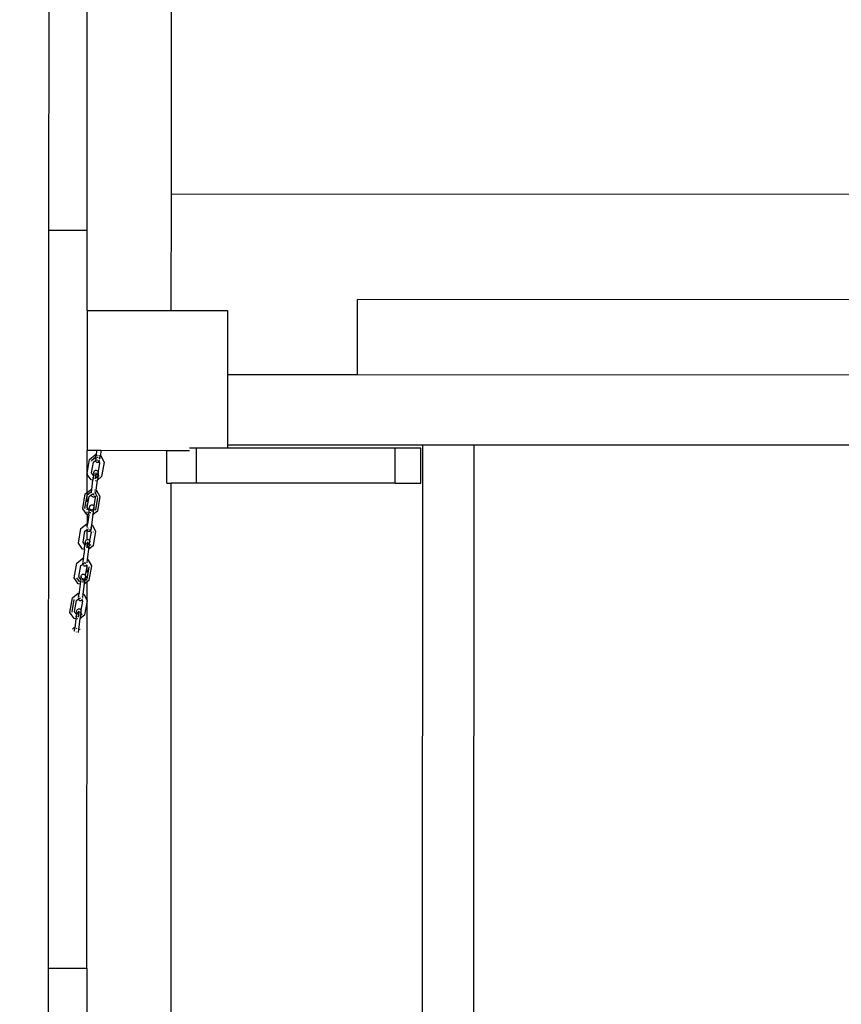
# Model space of a CAD drawing. Units: millimetres. Extents: x -3361 to 2905, y -8037 to 2451.
# Drawn here: x -1274 to -805, y -2480 to -1919 of the extents above; entities that cross this region are included whole.
import ezdxf

# ---------------------------------------------------------------- set-up
doc = ezdxf.new("R2010")
doc.units = ezdxf.units.MM
doc.layers.add('Размеры', color=10, linetype='Continuous', lineweight=5)
doc.dimstyles.new('размеры Маф', dxfattribs={"dimtxt": 150, "dimasz": 50, "dimexe": 50, "dimexo": 0.0625, "dimgap": 0.09, "dimtad": 1, "dimdec": 0, "dimzin": 0, "dimdsep": 46, "dimtxsty": 'Standard', "dimblk": 'ARCHTICK', "dimcen": 0.09, "dimdle": 50, "dimclrd": 256, "dimclre": 256, "dimclrt": 256, "dimadec": 0, "dimazin": 0, "dimtfac": 1, "dimtdec": 0, "dimtix": 1, "dimtofl": 0, "dimtmove": 0, "dimatfit": 3, "dimfxl": 1, "dimtolj": 1, "dimtzin": 0, "dimlwd": -1, "dimlwe": -1, "dimarcsym": 1})

# ---------------------------------------------------------------- blocks, each defined once
blk = doc.blocks.new('_ArchTick')
at = {"color": 0, "linetype": 'ByBlock', "const_width": 0.15}
blk.add_lwpolyline([(-0.5, -0.5), (0.5, 0.5)], dxfattribs=at)
blk = doc.blocks.new('*D12')
at = {"layer": 'Defpoints', "color": 0, "transparency": 16777216}
for p in [(-3311.13, -1298.78), (1694.73, -1298.78), (1694.73, -7986.56)]:
    blk.add_point(p, dxfattribs=at)
at = {"layer": 'Размеры', "transparency": 16777216}
for p, q in [((-3311.13, -1298.84), (-3311.13, -8036.56)), ((1694.73, -1298.84), (1694.73, -8036.56)), ((-3361.13, -7986.56), (1744.73, -7986.56))]:
    blk.add_line(p, q, dxfattribs=at)
at = {"layer": 'Размеры', "transparency": 16777216, "xscale": 50, "yscale": 50, "zscale": 50, "rotation": 180}
blk.add_blockref('_ArchTick', (-3311.13, -7986.56), dxfattribs=at)
at = {"layer": 'Размеры', "transparency": 16777216, "xscale": 50, "yscale": 50, "zscale": 50}
blk.add_blockref('_ArchTick', (1694.73, -7986.56), dxfattribs=at)
at = {"layer": 'Размеры', "transparency": 16777216, "insert": (-808.2, -7911.47), "char_height": 150, "attachment_point": 5}
blk.add_mtext('\\A1;5006', dxfattribs=at)
blk = doc.blocks.new('*D14')
at = {"layer": 'Defpoints', "color": 0, "transparency": 16777216}
for p in [(-1823.76, -1073.88), (193.68, -1088.96), (193.68, -5546.45)]:
    blk.add_point(p, dxfattribs=at)
at = {"layer": 'Размеры', "transparency": 16777216}
for p, q in [((-1823.76, -1073.95), (-1823.76, -5596.45)), ((193.68, -1089.03), (193.68, -5596.45)), ((-1873.76, -5546.45), (243.68, -5546.45))]:
    blk.add_line(p, q, dxfattribs=at)
at = {"layer": 'Размеры', "transparency": 16777216, "xscale": 50, "yscale": 50, "zscale": 50, "rotation": 180}
blk.add_blockref('_ArchTick', (-1823.76, -5546.45), dxfattribs=at)
at = {"layer": 'Размеры', "transparency": 16777216, "xscale": 50, "yscale": 50, "zscale": 50}
blk.add_blockref('_ArchTick', (193.68, -5546.45), dxfattribs=at)
at = {"layer": 'Размеры', "transparency": 16777216, "insert": (-815.04, -5471.36), "char_height": 150, "attachment_point": 5}
blk.add_mtext('\\A1;2017', dxfattribs=at)
blk = doc.blocks.new('*D15')
at = {"layer": 'Defpoints', "color": 0, "transparency": 16777216}
for p in [(-936.71, 902.49), (-1033.79, -4546.45), (724.89, -4546.45)]:
    blk.add_point(p, dxfattribs=at)
at = {"layer": 'Размеры', "transparency": 16777216}
for p, q in [((724.89, 952.49), (724.89, -4596.45)), ((-936.65, 902.49), (774.89, 902.49)), ((-1033.72, -4546.45), (774.89, -4546.45))]:
    blk.add_line(p, q, dxfattribs=at)
at = {"layer": 'Размеры', "transparency": 16777216, "xscale": 50, "yscale": 50, "zscale": 50}
for p, rotation in [((724.89, 902.49), 90), ((724.89, -4546.45), 270)]:
    blk.add_blockref('_ArchTick', p, dxfattribs=dict(at, rotation=rotation))
at = {"layer": 'Размеры', "transparency": 16777216, "insert": (649.8, -1821.98), "char_height": 150, "attachment_point": 5, "rotation": 90}
blk.add_mtext('\\A1;5449', dxfattribs=at)

msp = doc.modelspace()

# ---------------------------------------------------------------- linework, layer by layer
for p, q in [((-1257.13, -1590.52), (-1257.32, -2038.59)), ((-1235.32, -2038.6), (-1235.16, -1662.53)), ((-1187.31, -2017.91), (-1187.25, -1878.23)), ((-1187.34, -2084.37), (-1187.31, -2017.91)), ((-1187.31, -2017.91), (-405.67, -2018.24)), ((-1257.32, -2038.59), (-1257.49, -2459.5)), ((-1257.32, -2038.59), (-1235.32, -2038.6)), ((-1235.34, -2084.35), (-1235.32, -2038.6)), ((-1081.26, -2121.2), (-1081.25, -2078.26)), ((-473.9, -2078.52), (-1081.25, -2078.26)), ((-1235.34, -2084.35), (-1235.37, -2164.35)), ((-1235.34, -2084.35), (-1187.34, -2084.37)), ((-1187.34, -2084.37), (-1155.34, -2084.38)), ((-1155.34, -2084.38), (-1155.35, -2121.17)), ((-1155.35, -2121.17), (-1155.37, -2161.17)), ((-1081.26, -2121.2), (-1155.35, -2121.17)), ((-473.92, -2121.45), (-1081.26, -2121.2)), ((-1155.37, -2161.17), (-1155.37, -2162.89)), ((-1043.95, -2161.21), (-1155.37, -2161.17)), ((-1044.58, -3645.16), (-1043.95, -2161.21)), ((-1014.65, -2161.23), (-1043.95, -2161.21)), ((-1015.27, -3645.17), (-1014.65, -2161.23)), ((-540.57, -2161.42), (-1014.65, -2161.23)), ((-1229.95, -2164.35), (-1235.37, -2164.35)), ((-1235.37, -2177.29), (-1235.37, -2164.35)), ((-1234.02, -2169.42), (-1230.67, -2166.81)), ((-1230.64, -2166.8), (-1230.67, -2166.81)), ((-1230.64, -2166.8), (-1230.26, -2166.86)), ((-1230.48, -2168.7), (-1230.26, -2166.86)), ((-1229.95, -2164.35), (-1230.26, -2166.86)), ((-1230.26, -2166.86), (-1229.73, -2166.95)), ((-1227.44, -2164.35), (-1229.95, -2164.35)), ((-1229.44, -2167), (-1229.13, -2167.06)), ((-1228.5, -2167.16), (-1228.23, -2167.21)), ((-1227.44, -2164.35), (-1227.8, -2167.29)), ((-1189.96, -2164.37), (-1227.44, -2164.35)), ((-1189.97, -2182.88), (-1189.96, -2164.37)), ((-1177, -2164.37), (-1189.96, -2164.37)), ((-1172.98, -2162.88), (-1177, -2162.88)), ((-1172.99, -2182.88), (-1172.98, -2162.88)), ((-1155.37, -2162.89), (-1172.98, -2162.88)), ((-1059.77, -2162.93), (-1155.37, -2162.89)), ((-1059.78, -2182.93), (-1059.77, -2162.93)), ((-1045.06, -2162.94), (-1059.77, -2162.93)), ((-1045.06, -2182.94), (-1045.06, -2162.94)), ((-1235.37, -2177.29), (-1234.02, -2169.42)), ((-1232.91, -2170.36), (-1232.87, -2170.14)), ((-1230.34, -2168.16), (-1232.87, -2170.14)), ((-1232.82, -2177.06), (-1231.73, -2170.85)), ((-1231.73, -2170.85), (-1230.56, -2169.94)), ((-1230.59, -2169.63), (-1230.59, -2169.72)), ((-1230.59, -2169.72), (-1230.56, -2169.94)), ((-1230.56, -2169.3), (-1230.51, -2168.9)), ((-1230.45, -2169.01), (-1230.56, -2169.3)), ((-1230.56, -2169.94), (-1230.32, -2169.75)), ((-1230.56, -2169.94), (-1230.54, -2170.08)), ((-1230.54, -2170.08), (-1230.4, -2170.41)), ((-1230.26, -2168.71), (-1230.45, -2169.01)), ((-1230.4, -2170.41), (-1230.19, -2170.68)), ((-1229.89, -2168.24), (-1230.34, -2168.16)), ((-1230.01, -2168.46), (-1230.26, -2168.71)), ((-1230.19, -2170.68), (-1229.92, -2170.88)), ((-1230.04, -2169.53), (-1230.01, -2169.52)), ((-1230.04, -2169.53), (-1229.45, -2169.64)), ((-1229.91, -2168.41), (-1230.01, -2168.46)), ((-1229.92, -2170.88), (-1229.62, -2171)), ((-1229.62, -2171), (-1229.29, -2171.02)), ((-1229.39, -2168.23), (-1229.6, -2168.28)), ((-1229.29, -2168.34), (-1229.6, -2168.29)), ((-1229.28, -2168.24), (-1229.39, -2168.23)), ((-1229.29, -2171.02), (-1228.97, -2170.95)), ((-1229.14, -2169.79), (-1228.66, -2170.64)), ((-1228.27, -2171.4), (-1229.13, -2176.28)), ((-1228.97, -2170.95), (-1228.67, -2170.79)), ((-1228.67, -2170.79), (-1228.62, -2170.73)), ((-1228.49, -2168.57), (-1228.66, -2168.44)), ((-1228.48, -2168.48), (-1228.66, -2168.45)), ((-1228.62, -2170.73), (-1228.57, -2170.69)), ((-1228.62, -2170.73), (-1228.27, -2171.4)), ((-1228.57, -2170.69), (-1228.42, -2170.54)), ((-1228.57, -2170.69), (-1228.24, -2171.3)), ((-1228.41, -2168.68), (-1228.49, -2168.57)), ((-1228.4, -2168.5), (-1228.48, -2168.48)), ((-1228.42, -2170.54), (-1228.41, -2170.52)), ((-1228.39, -2168.52), (-1228.4, -2168.5)), ((-1228.27, -2171.4), (-1228.24, -2171.3)), ((-1228.26, -2170.28), (-1228.23, -2170.24)), ((-1228.23, -2170.24), (-1228.12, -2169.91)), ((-1228.04, -2169.28), (-1227.8, -2167.29)), ((-1227.87, -2167.27), (-1227.8, -2167.29)), ((-1227.8, -2167.29), (-1227.63, -2167.31)), ((-1227.63, -2167.31), (-1227.59, -2167.34)), ((-1227.59, -2167.34), (-1225.66, -2170.91)), ((-1225.66, -2170.91), (-1227.07, -2179.09)), ((-1235.44, -2177.7), (-1235.37, -2177.29)), ((-1235.44, -2177.79), (-1235.44, -2177.7)), ((-1235.37, -2177.88), (-1235.44, -2177.79)), ((-1235.38, -2188.25), (-1235.37, -2177.88)), ((-1235.37, -2177.29), (-1235.37, -2177.88)), ((-1233.08, -2181.07), (-1235.37, -2177.88)), ((-1232.82, -2177.06), (-1232.82, -2177.15)), ((-1232.81, -2177.09), (-1232.82, -2177.06)), ((-1231.71, -2178.62), (-1232.81, -2177.09)), ((-1231.57, -2177.52), (-1231.71, -2178.62)), ((-1231.57, -2177.52), (-1231.47, -2177.3)), ((-1231.5, -2176.93), (-1231.44, -2176.56)), ((-1231.5, -2176.93), (-1231.47, -2177.3)), ((-1231.37, -2177.65), (-1231.47, -2177.3)), ((-1231.44, -2176.56), (-1231.29, -2176.22)), ((-1231.18, -2177.95), (-1231.37, -2177.65)), ((-1231.29, -2176.22), (-1231.08, -2175.93)), ((-1231.1, -2178.03), (-1231.18, -2177.95)), ((-1231.08, -2175.93), (-1230.81, -2175.71)), ((-1230.81, -2175.71), (-1230.5, -2175.57)), ((-1230.32, -2177.58), (-1230.68, -2180.52)), ((-1230.2, -2178.38), (-1230.56, -2178.69)), ((-1230.32, -2178.39), (-1230.52, -2178.36)), ((-1230.5, -2175.57), (-1230.17, -2175.54)), ((-1230.46, -2178.71), (-1230.25, -2176.96)), ((-1230.25, -2176.96), (-1230.32, -2177.58)), ((-1230.2, -2178.38), (-1230.32, -2178.39)), ((-1230.17, -2175.54), (-1229.85, -2175.59)), ((-1229.68, -2178.22), (-1229.87, -2178.3)), ((-1229.85, -2175.59), (-1229.56, -2175.74)), ((-1229.34, -2177.71), (-1229.85, -2178.12)), ((-1229.41, -2178), (-1229.68, -2178.22)), ((-1229.56, -2175.74), (-1229.31, -2175.98)), ((-1229.06, -2177.56), (-1229.5, -2181.11)), ((-1229.32, -2177.88), (-1229.41, -2178)), ((-1229.37, -2177.8), (-1229.34, -2177.71)), ((-1229.18, -2176.72), (-1229.34, -2177.71)), ((-1229.31, -2175.98), (-1229.13, -2176.28)), ((-1229.11, -2176.32), (-1229.18, -2176.72)), ((-1229.13, -2176.28), (-1229.11, -2176.32)), ((-1229.1, -2177.47), (-1229.13, -2177.55)), ((-1229.11, -2176.32), (-1229.02, -2176.63)), ((-1229.02, -2176.63), (-1229, -2176.98)), ((-1232.03, -2181.25), (-1233.08, -2181.07)), ((-1232.68, -2186.53), (-1232.03, -2181.25)), ((-1231.34, -2180.06), (-1232.21, -2179.91)), ((-1231.71, -2178.62), (-1232.03, -2181.25)), ((-1231.92, -2181.27), (-1232.03, -2181.25)), ((-1231.65, -2178.69), (-1231.71, -2178.62)), ((-1231.19, -2178.77), (-1231.65, -2178.69)), ((-1230.43, -2180.21), (-1230.74, -2180.16)), ((-1230.46, -2178.71), (-1230.66, -2180.31)), ((-1230.27, -2181.55), (-1230.58, -2181.5)), ((-1230.22, -2186.95), (-1229.5, -2181.11)), ((-1229.52, -2179.49), (-1230.07, -2179.93)), ((-1229.5, -2181.11), (-1229.75, -2181.3)), ((-1227.09, -2179.17), (-1229.5, -2181.11)), ((-1228.49, -2178.66), (-1229.36, -2179.35)), ((-1227.07, -2179.09), (-1227.09, -2179.17)), ((-1189.97, -2182.88), (-1187.38, -2182.88)), ((-1187.59, -2688.55), (-1187.38, -2182.88)), ((-1172.99, -2182.88), (-1187.38, -2182.88)), ((-1059.78, -2182.93), (-1172.99, -2182.88)), ((-1059.78, -2182.93), (-1045.06, -2182.94)), ((-1237.87, -2197.37), (-1236.44, -2189.07)), ((-1236.44, -2189.07), (-1235.38, -2188.25)), ((-1235.38, -2188.25), (-1233.09, -2186.46)), ((-1235.38, -2188.25), (-1235.38, -2188.55)), ((-1235.38, -2189.21), (-1235.38, -2188.85)), ((-1235.38, -2190.04), (-1235.38, -2189.62)), ((-1232.76, -2187.81), (-1235.3, -2189.79)), ((-1234.15, -2190.51), (-1232.98, -2189.59)), ((-1233.06, -2186.44), (-1233.09, -2186.46)), ((-1233.06, -2186.44), (-1232.68, -2186.53)), ((-1233.01, -2189.27), (-1233.01, -2189.37)), ((-1233.01, -2189.37), (-1232.98, -2189.59)), ((-1232.98, -2189.59), (-1232.94, -2189.56)), ((-1232.98, -2189.59), (-1232.96, -2189.73)), ((-1232.9, -2188.33), (-1232.68, -2186.53)), ((-1232.72, -2187.82), (-1232.76, -2187.81)), ((-1232.74, -2189.4), (-1232.46, -2189.18)), ((-1232.68, -2186.53), (-1232.56, -2186.53)), ((-1232.46, -2189.18), (-1232.44, -2189.16)), ((-1232.44, -2189.16), (-1232.18, -2189.23)), ((-1231.87, -2189.28), (-1231.64, -2189.3)), ((-1231.76, -2189.27), (-1231.7, -2188.77)), ((-1231.7, -2188.77), (-1231.76, -2189.27)), ((-1231.6, -2189.33), (-1231.64, -2189.3)), ((-1231.6, -2189.33), (-1231.56, -2189.44)), ((-1231.08, -2188.09), (-1231.39, -2188.04)), ((-1231.18, -2188.02), (-1231.37, -2187.94)), ((-1231.23, -2186.76), (-1230.92, -2186.81)), ((-1231.08, -2188.09), (-1231.18, -2188.02)), ((-1230.57, -2188.82), (-1230.68, -2188.54)), ((-1229.38, -2190.81), (-1230.64, -2188.52)), ((-1230.47, -2189), (-1230.22, -2186.95)), ((-1230.44, -2186.9), (-1230.22, -2186.95)), ((-1230.22, -2186.95), (-1230.05, -2186.96)), ((-1230.05, -2186.96), (-1230.02, -2186.99)), ((-1230.02, -2186.99), (-1228.08, -2190.56)), ((-1236.56, -2197.1), (-1235.35, -2190.12)), ((-1235.38, -2193.54), (-1235.38, -2190.11)), ((-1235.38, -2197.19), (-1235.38, -2195.14)), ((-1235.33, -2190), (-1235.3, -2189.79)), ((-1235.25, -2196.73), (-1234.15, -2190.51)), ((-1233.23, -2195.39), (-1232.93, -2195.25)), ((-1232.96, -2189.73), (-1232.82, -2190.06)), ((-1232.93, -2195.25), (-1232.6, -2195.21)), ((-1232.82, -2190.06), (-1232.61, -2190.33)), ((-1232.61, -2190.33), (-1232.34, -2190.53)), ((-1232.6, -2195.21), (-1232.28, -2195.27)), ((-1232.34, -2190.53), (-1232.04, -2190.65)), ((-1232.28, -2195.27), (-1231.98, -2195.42)), ((-1232.04, -2190.65), (-1231.71, -2190.67)), ((-1231.71, -2190.67), (-1231.39, -2190.6)), ((-1230.69, -2191.05), (-1231.55, -2195.96)), ((-1231.39, -2190.6), (-1231.09, -2190.43)), ((-1231.3, -2189.9), (-1231.08, -2190.29)), ((-1231.09, -2190.43), (-1231.04, -2190.38)), ((-1231.08, -2190.29), (-1231.04, -2190.38)), ((-1231.07, -2190.19), (-1230.99, -2190.34)), ((-1231.04, -2190.38), (-1230.99, -2190.34)), ((-1231.04, -2190.38), (-1230.69, -2191.05)), ((-1230.99, -2190.34), (-1230.84, -2190.19)), ((-1230.99, -2190.34), (-1230.66, -2190.96)), ((-1230.84, -2190.19), (-1230.82, -2190.16)), ((-1230.69, -2191.05), (-1230.66, -2190.96)), ((-1229.44, -2191.15), (-1230.64, -2198.11)), ((-1228.08, -2190.56), (-1229.49, -2198.76)), ((-1229.38, -2190.81), (-1229.41, -2190.96)), ((-1237.86, -2197.46), (-1237.87, -2197.37)), ((-1235.5, -2200.75), (-1237.86, -2197.46)), ((-1236.35, -2197.38), (-1236.56, -2197.1)), ((-1235.38, -2200.75), (-1235.5, -2200.75)), ((-1235.38, -2200.75), (-1235.39, -2206.15)), ((-1235.38, -2198.17), (-1235.38, -2197.65)), ((-1235.38, -2199.83), (-1235.38, -2199.3)), ((-1235.38, -2200.68), (-1235.38, -2200.28)), ((-1234.45, -2200.93), (-1235.38, -2200.75)), ((-1235.25, -2196.73), (-1235.24, -2196.82)), ((-1235.23, -2196.76), (-1235.25, -2196.73)), ((-1234.13, -2198.32), (-1235.23, -2196.76)), ((-1234.01, -2199.69), (-1234.64, -2199.58)), ((-1234.45, -2200.93), (-1234.13, -2198.32)), ((-1234.13, -2198.32), (-1233.92, -2196.61)), ((-1234.08, -2198.36), (-1234.13, -2198.32)), ((-1233.85, -2198.4), (-1234.08, -2198.36)), ((-1233.92, -2196.61), (-1233.86, -2196.24)), ((-1233.9, -2196.98), (-1233.92, -2196.61)), ((-1233.79, -2197.32), (-1233.9, -2196.98)), ((-1233.86, -2196.24), (-1233.72, -2195.9)), ((-1233.73, -2197.42), (-1233.79, -2197.32)), ((-1233.17, -2199.83), (-1233.77, -2199.73)), ((-1233.72, -2195.9), (-1233.5, -2195.61)), ((-1233.18, -2198.52), (-1233.61, -2198.44)), ((-1233.36, -2197.86), (-1233.52, -2197.71)), ((-1233.5, -2195.61), (-1233.23, -2195.39)), ((-1233.06, -2198.01), (-1233.36, -2197.86)), ((-1232.99, -2198.36), (-1233.18, -2198.52)), ((-1232.95, -2198.03), (-1233.06, -2198.01)), ((-1232.74, -2199), (-1232.39, -2198.72)), ((-1232.34, -2198.35), (-1232.69, -2198.63)), ((-1232.65, -2206.62), (-1231.93, -2200.78)), ((-1232.27, -2197.79), (-1232.62, -2198.07)), ((-1232.42, -2198.03), (-1232.62, -2198.07)), ((-1232.3, -2197.98), (-1232.42, -2198.03)), ((-1231.98, -2195.42), (-1231.74, -2195.66)), ((-1231.93, -2200.78), (-1231.59, -2198.07)), ((-1229.52, -2198.84), (-1231.93, -2200.78)), ((-1231.84, -2198.27), (-1231.72, -2198.17)), ((-1231.68, -2197.82), (-1231.79, -2197.91)), ((-1231.62, -2197.38), (-1231.75, -2197.55)), ((-1231.74, -2195.66), (-1231.55, -2195.96)), ((-1231.72, -2198.17), (-1231.59, -2198.07)), ((-1231.61, -2197.75), (-1231.68, -2197.82)), ((-1231.61, -2196.39), (-1231.62, -2196.46)), ((-1231.48, -2197.04), (-1231.62, -2197.38)), ((-1231.59, -2196.29), (-1231.61, -2196.39)), ((-1231.56, -2197.8), (-1231.61, -2197.75)), ((-1231.54, -2196), (-1231.59, -2196.29)), ((-1231.56, -2197.8), (-1231.59, -2198.07)), ((-1231.59, -2198.07), (-1231.42, -2197.94)), ((-1231.5, -2197.31), (-1231.56, -2197.8)), ((-1231.42, -2197.94), (-1231.56, -2197.8)), ((-1231.55, -2195.96), (-1231.54, -2196)), ((-1231.54, -2196), (-1231.44, -2196.31)), ((-1231.5, -2197.31), (-1231.48, -2197.04)), ((-1231.42, -2196.68), (-1231.48, -2197.04)), ((-1231.44, -2196.31), (-1231.42, -2196.68)), ((-1230.64, -2198.11), (-1230.9, -2198.32)), ((-1229.49, -2198.76), (-1229.52, -2198.84)), ((-1238.86, -2208.77), (-1235.52, -2206.15)), ((-1235.49, -2206.14), (-1235.52, -2206.15)), ((-1235.49, -2206.14), (-1235.39, -2206.15)), ((-1235.39, -2206.15), (-1235.39, -2206.27)), ((-1235.39, -2206.15), (-1235.1, -2206.2)), ((-1235.39, -2207.02), (-1235.39, -2206.46)), ((-1235.33, -2208.02), (-1235.1, -2206.2)), ((-1234.45, -2200.93), (-1235.1, -2206.2)), ((-1232.17, -2200.98), (-1232.42, -2201.17)), ((-1240.3, -2217.09), (-1238.86, -2208.77)), ((-1237.68, -2216.45), (-1236.58, -2210.2)), ((-1236.58, -2210.2), (-1235.39, -2209.27)), ((-1235.43, -2208.95), (-1235.44, -2209.06)), ((-1235.44, -2209.06), (-1235.39, -2209.27)), ((-1235.39, -2209.27), (-1235.39, -2208.92)), ((-1235.39, -2209.27), (-1235.17, -2209.1)), ((-1235.39, -2209.27), (-1235.38, -2209.42)), ((-1235.38, -2209.42), (-1235.25, -2209.75)), ((-1235.36, -2214.98), (-1235.38, -2209.42)), ((-1235.25, -2207.55), (-1235.29, -2207.58)), ((-1235.25, -2209.75), (-1235.04, -2210.02)), ((-1235.11, -2208.05), (-1235.15, -2208.12)), ((-1235.05, -2207.98), (-1235.11, -2208.05)), ((-1235.04, -2210.02), (-1234.77, -2210.22)), ((-1234.77, -2210.22), (-1234.46, -2210.34)), ((-1234.61, -2208.92), (-1234.29, -2208.97)), ((-1234.46, -2210.34), (-1234.14, -2210.36)), ((-1234.14, -2210.36), (-1233.81, -2210.29)), ((-1233.99, -2209.13), (-1233.51, -2209.99)), ((-1233.11, -2210.75), (-1233.98, -2215.68)), ((-1233.81, -2210.29), (-1233.52, -2210.12)), ((-1233.52, -2210.12), (-1233.47, -2210.07)), ((-1233.47, -2210.07), (-1233.43, -2210.04)), ((-1233.47, -2210.07), (-1233.11, -2210.75)), ((-1233.38, -2209.99), (-1233.27, -2209.88)), ((-1233.27, -2209.88), (-1233.1, -2209.61)), ((-1233.22, -2208.07), (-1233.26, -2208.02)), ((-1233.17, -2208), (-1233.24, -2207.86)), ((-1233.11, -2210.75), (-1233.11, -2210.72)), ((-1233.08, -2206.55), (-1232.86, -2206.59)), ((-1232.99, -2208.51), (-1233.01, -2208.46)), ((-1232.94, -2208.87), (-1232.99, -2208.51)), ((-1232.97, -2209.23), (-1232.94, -2208.87)), ((-1232.94, -2208.87), (-1232.9, -2208.68)), ((-1232.89, -2208.6), (-1232.65, -2206.62)), ((-1232.65, -2206.62), (-1232.48, -2206.65)), ((-1232.48, -2206.65), (-1232.44, -2206.68)), ((-1232.44, -2206.68), (-1230.5, -2210.26)), ((-1230.5, -2210.26), (-1231.92, -2218.48)), ((-1231.83, -2210.65), (-1231.87, -2210.84)), ((-1240.29, -2217.17), (-1240.3, -2217.09)), ((-1237.93, -2220.47), (-1240.29, -2217.17)), ((-1237.68, -2216.45), (-1237.67, -2216.53)), ((-1236.56, -2218.01), (-1237.67, -2216.53)), ((-1236.42, -2216.88), (-1236.56, -2218.01)), ((-1236.42, -2216.88), (-1236.34, -2216.54)), ((-1236.35, -2216.33), (-1236.29, -2215.96)), ((-1236.34, -2216.54), (-1236.35, -2216.33)), ((-1236.29, -2215.96), (-1236.15, -2215.62)), ((-1236.22, -2217.04), (-1236.29, -2216.8)), ((-1236.04, -2217.34), (-1236.22, -2217.04)), ((-1236.15, -2215.62), (-1235.93, -2215.33)), ((-1235.95, -2217.43), (-1236.04, -2217.34)), ((-1235.93, -2215.33), (-1235.66, -2215.11)), ((-1235.66, -2215.11), (-1235.36, -2214.98)), ((-1235.17, -2216.95), (-1235.53, -2219.84)), ((-1235.39, -2215.26), (-1235.36, -2214.98)), ((-1235.17, -2217.79), (-1235.38, -2217.75)), ((-1235.36, -2214.98), (-1235.03, -2214.94)), ((-1235.32, -2218.15), (-1235.1, -2216.36)), ((-1235.1, -2216.36), (-1235.17, -2216.95)), ((-1235.03, -2214.94), (-1234.71, -2214.99)), ((-1234.54, -2217.61), (-1234.73, -2217.7)), ((-1234.71, -2214.99), (-1234.41, -2215.15)), ((-1234.2, -2217.1), (-1234.7, -2217.51)), ((-1234.27, -2217.39), (-1234.54, -2217.61)), ((-1234.41, -2215.15), (-1234.17, -2215.38)), ((-1234.35, -2220.44), (-1233.92, -2216.92)), ((-1234.18, -2217.27), (-1234.27, -2217.39)), ((-1234.22, -2217.18), (-1234.2, -2217.1)), ((-1234.03, -2216.1), (-1234.2, -2217.1)), ((-1234.17, -2215.38), (-1233.98, -2215.68)), ((-1233.97, -2215.72), (-1234.03, -2216.1)), ((-1233.98, -2215.68), (-1233.97, -2215.72)), ((-1233.97, -2215.72), (-1233.87, -2216.03)), ((-1233.93, -2216.8), (-1233.95, -2216.85)), ((-1233.87, -2216.03), (-1233.85, -2216.37)), ((-1236.88, -2220.65), (-1237.93, -2220.47)), ((-1236.88, -2220.65), (-1237.54, -2225.94)), ((-1237.07, -2219.3), (-1237.22, -2219.27)), ((-1236.88, -2220.65), (-1236.56, -2218.01)), ((-1236.6, -2220.7), (-1236.88, -2220.65)), ((-1236.04, -2218.16), (-1236.45, -2218.09)), ((-1235.51, -2219.68), (-1235.53, -2219.84)), ((-1235.32, -2218.15), (-1235.47, -2219.34)), ((-1235.05, -2217.77), (-1235.42, -2218.08)), ((-1235.39, -2217.88), (-1235.42, -2218.08)), ((-1235.42, -2218.08), (-1235.39, -2219.44)), ((-1235.28, -2219.61), (-1235.41, -2219.59)), ((-1235.39, -2219.44), (-1235.39, -2219.64)), ((-1235.39, -2219.85), (-1235.39, -2219.7)), ((-1235.05, -2217.77), (-1235.17, -2217.79)), ((-1235.08, -2226.36), (-1234.36, -2220.5)), ((-1234.38, -2218.88), (-1234.93, -2219.32)), ((-1234.36, -2220.5), (-1234.43, -2220.56)), ((-1234.35, -2220.44), (-1234.36, -2220.5)), ((-1231.95, -2218.56), (-1234.35, -2220.44)), ((-1233.31, -2218.02), (-1234.13, -2218.68)), ((-1231.92, -2218.48), (-1231.95, -2218.56)), ((-1242.73, -2236.85), (-1241.3, -2228.51)), ((-1241.3, -2228.51), (-1237.95, -2225.88)), ((-1237.92, -2225.87), (-1237.95, -2225.88)), ((-1237.92, -2225.87), (-1237.54, -2225.94)), ((-1237.84, -2228.43), (-1237.86, -2228.68)), ((-1237.86, -2228.9), (-1237.84, -2229.02)), ((-1237.81, -2228.33), (-1237.84, -2228.43)), ((-1237.84, -2228.43), (-1237.83, -2228.35)), ((-1237.54, -2225.94), (-1237.78, -2227.94)), ((-1237.62, -2227.24), (-1237.72, -2227.31)), ((-1237.41, -2227.27), (-1237.62, -2227.24)), ((-1237.6, -2228.83), (-1237.32, -2228.6)), ((-1237.54, -2225.94), (-1237.25, -2225.99)), ((-1237.32, -2228.6), (-1237.29, -2228.59)), ((-1237.29, -2228.59), (-1237.04, -2228.65)), ((-1236.73, -2228.71), (-1236.49, -2228.73)), ((-1236.55, -2228.14), (-1236.62, -2228.7)), ((-1236.62, -2228.7), (-1236.55, -2228.14)), ((-1236.46, -2228.75), (-1236.49, -2228.73)), ((-1236.46, -2228.75), (-1236.42, -2228.87)), ((-1235.32, -2228.32), (-1235.08, -2226.36)), ((-1235.15, -2226.35), (-1235.08, -2226.36)), ((-1235.08, -2226.36), (-1234.91, -2226.39)), ((-1234.91, -2226.39), (-1234.87, -2226.41)), ((-1234.87, -2226.41), (-1232.94, -2230)), ((-1240.21, -2229.54), (-1240.19, -2229.41)), ((-1240.11, -2236.2), (-1239.01, -2229.94)), ((-1239.01, -2229.94), (-1237.84, -2229.02)), ((-1237.84, -2229.02), (-1237.8, -2228.99)), ((-1237.84, -2229.02), (-1237.82, -2229.16)), ((-1237.82, -2229.16), (-1237.68, -2229.48)), ((-1237.68, -2229.48), (-1237.47, -2229.75)), ((-1237.47, -2229.75), (-1237.2, -2229.96)), ((-1237.2, -2229.96), (-1236.89, -2230.07)), ((-1236.89, -2230.07), (-1236.57, -2230.09)), ((-1236.57, -2230.09), (-1236.25, -2230.02)), ((-1235.55, -2230.49), (-1236.42, -2235.44)), ((-1236.25, -2230.02), (-1235.95, -2229.86)), ((-1235.95, -2229.86), (-1235.9, -2229.81)), ((-1235.94, -2229.74), (-1235.9, -2229.81)), ((-1235.92, -2229.64), (-1235.86, -2229.77)), ((-1235.9, -2229.81), (-1235.86, -2229.77)), ((-1235.9, -2229.81), (-1235.55, -2230.49)), ((-1235.86, -2229.77), (-1235.81, -2229.73)), ((-1235.86, -2229.77), (-1235.52, -2230.4)), ((-1235.68, -2229.59), (-1235.53, -2229.34)), ((-1235.55, -2230.49), (-1235.52, -2230.4)), ((-1234.3, -2230.57), (-1235.51, -2237.58)), ((-1235.4, -2230.11), (-1235.4, -2229.59)), ((-1235.4, -2233.92), (-1235.4, -2230.5)), ((-1232.94, -2230), (-1234.36, -2238.24)), ((-1242.73, -2236.93), (-1242.73, -2236.85)), ((-1240.37, -2240.23), (-1242.73, -2236.93)), ((-1239.65, -2239.04), (-1241.23, -2236.83)), ((-1240.11, -2236.2), (-1240.1, -2236.29)), ((-1238.99, -2237.77), (-1240.1, -2236.29)), ((-1238.87, -2239.17), (-1239.51, -2239.06)), ((-1239.28, -2240.1), (-1239.3, -2240.41)), ((-1239, -2237.83), (-1239.28, -2240.1)), ((-1238.99, -2237.77), (-1239, -2237.83)), ((-1238.94, -2237.84), (-1239, -2237.83)), ((-1238.79, -2236.09), (-1238.99, -2237.77)), ((-1238.71, -2237.88), (-1238.94, -2237.84)), ((-1238.79, -2236.09), (-1238.73, -2235.72)), ((-1238.76, -2236.46), (-1238.79, -2236.09)), ((-1238.65, -2236.81), (-1238.76, -2236.46)), ((-1238.73, -2235.72), (-1238.58, -2235.38)), ((-1238.59, -2236.91), (-1238.65, -2236.81)), ((-1238.58, -2235.38), (-1238.37, -2235.09)), ((-1238.37, -2235.09), (-1238.1, -2234.88)), ((-1238.03, -2239.32), (-1238.35, -2239.26)), ((-1238.04, -2238), (-1238.19, -2237.97)), ((-1237.93, -2237.49), (-1238.12, -2237.39)), ((-1238.1, -2234.88), (-1237.79, -2234.74)), ((-1237.85, -2237.84), (-1238.04, -2238)), ((-1237.81, -2237.51), (-1237.93, -2237.49)), ((-1237.79, -2234.74), (-1237.46, -2234.7)), ((-1237.36, -2239.09), (-1237.71, -2239.37)), ((-1237.6, -2238.46), (-1237.25, -2238.17)), ((-1237.21, -2237.81), (-1237.55, -2238.09)), ((-1237.14, -2237.27), (-1237.49, -2237.55)), ((-1237.28, -2237.51), (-1237.49, -2237.55)), ((-1237.46, -2234.7), (-1237.14, -2234.76)), ((-1237.16, -2237.46), (-1237.28, -2237.51)), ((-1237.14, -2234.76), (-1236.85, -2234.91)), ((-1236.85, -2234.91), (-1236.6, -2235.14)), ((-1235.51, -2237.58), (-1236.81, -2238.64)), ((-1236.79, -2240.26), (-1236.45, -2237.53)), ((-1235.4, -2239.14), (-1236.79, -2240.26)), ((-1236.7, -2237.72), (-1236.58, -2237.63)), ((-1236.55, -2237.28), (-1236.65, -2237.37)), ((-1236.49, -2236.87), (-1236.61, -2237.04)), ((-1236.6, -2235.14), (-1236.42, -2235.44)), ((-1236.58, -2237.63), (-1236.45, -2237.53)), ((-1236.47, -2237.21), (-1236.55, -2237.28)), ((-1236.35, -2236.53), (-1236.49, -2236.87)), ((-1236.47, -2235.85), (-1236.48, -2235.93)), ((-1236.45, -2235.76), (-1236.47, -2235.85)), ((-1236.42, -2237.26), (-1236.47, -2237.21)), ((-1236.4, -2235.48), (-1236.45, -2235.76)), ((-1236.42, -2237.26), (-1236.45, -2237.53)), ((-1236.45, -2237.53), (-1236.28, -2237.39)), ((-1236.42, -2235.44), (-1236.4, -2235.48)), ((-1236.36, -2236.76), (-1236.42, -2237.26)), ((-1236.28, -2237.39), (-1236.42, -2237.26)), ((-1236.4, -2235.48), (-1236.31, -2235.79)), ((-1236.36, -2236.76), (-1236.35, -2236.53)), ((-1236.29, -2236.16), (-1236.35, -2236.53)), ((-1236.31, -2235.79), (-1236.29, -2236.16)), ((-1235.41, -2249.72), (-1235.4, -2239.14)), ((-1235.4, -2237.69), (-1235.4, -2235.76)), ((-1234.38, -2238.31), (-1235.4, -2239.14)), ((-1235.4, -2238.66), (-1235.4, -2238.32)), ((-1234.36, -2238.24), (-1234.38, -2238.31)), ((-1243.73, -2248.29), (-1240.38, -2245.65)), ((-1240.36, -2245.65), (-1240.38, -2245.65)), ((-1239.3, -2240.41), (-1240.37, -2240.23)), ((-1240.36, -2245.65), (-1239.96, -2245.72)), ((-1239.96, -2245.72), (-1240.04, -2246.24)), ((-1239.9, -2245.1), (-1239.96, -2245.72)), ((-1239.3, -2240.41), (-1239.9, -2245.1)), ((-1237.51, -2246.14), (-1236.79, -2240.26)), ((-1237.03, -2240.46), (-1237.28, -2240.66)), ((-1245.17, -2256.65), (-1243.73, -2248.29)), ((-1243.86, -2256.36), (-1242.64, -2249.31)), ((-1242.55, -2256), (-1241.45, -2249.72)), ((-1241.45, -2249.72), (-1240.27, -2248.8)), ((-1240.28, -2248.21), (-1240.3, -2248.45)), ((-1240.29, -2248.67), (-1240.27, -2248.8)), ((-1240.28, -2248.21), (-1240.27, -2248.12)), ((-1240.24, -2248.1), (-1240.27, -2248.12)), ((-1240.27, -2248.8), (-1239.77, -2248.4)), ((-1240.27, -2248.8), (-1240.25, -2248.93)), ((-1240.25, -2248.93), (-1240.11, -2249.26)), ((-1240.19, -2247.5), (-1240.04, -2246.24)), ((-1240.1, -2247.05), (-1240.15, -2247.09)), ((-1240.11, -2249.26), (-1239.91, -2249.53)), ((-1239.98, -2247.56), (-1240.02, -2247.62)), ((-1239.88, -2247.47), (-1239.98, -2247.56)), ((-1239.91, -2249.53), (-1239.64, -2249.73)), ((-1239.64, -2249.73), (-1239.33, -2249.85)), ((-1239.48, -2248.43), (-1239.16, -2248.48)), ((-1239.33, -2249.85), (-1239, -2249.87)), ((-1239, -2249.87), (-1238.68, -2249.8)), ((-1237.98, -2250.27), (-1238.86, -2255.25)), ((-1238.68, -2249.8), (-1238.39, -2249.63)), ((-1238.6, -2249.11), (-1238.38, -2249.51)), ((-1238.39, -2249.63), (-1238.34, -2249.59)), ((-1238.38, -2249.51), (-1238.34, -2249.59)), ((-1238.34, -2249.59), (-1238.14, -2249.39)), ((-1238.34, -2249.59), (-1237.98, -2250.27)), ((-1238.14, -2249.39), (-1238.11, -2249.36)), ((-1238.1, -2247.57), (-1238.13, -2247.53)), ((-1238.04, -2247.5), (-1238.11, -2247.37)), ((-1237.96, -2249.11), (-1237.95, -2249.09)), ((-1237.95, -2246.06), (-1237.73, -2246.1)), ((-1237.95, -2249.09), (-1237.84, -2248.74)), ((-1237.76, -2248.09), (-1237.51, -2246.14)), ((-1237.51, -2246.14), (-1237.34, -2246.17)), ((-1237.34, -2246.17), (-1237.31, -2246.18)), ((-1237.31, -2246.18), (-1235.41, -2249.72)), ((-1235.41, -2249.96), (-1236.8, -2258.04)), ((-1235.49, -2459.51), (-1235.41, -2249.96)), ((-1235.41, -2249.72), (-1235.37, -2249.78)), ((-1235.37, -2249.78), (-1235.41, -2249.86)), ((-1235.41, -2249.86), (-1235.41, -2249.96)), ((-1245.16, -2256.72), (-1245.17, -2256.65)), ((-1242.81, -2260.03), (-1245.16, -2256.72)), ((-1243.67, -2256.62), (-1243.86, -2256.36)), ((-1242.55, -2256), (-1242.54, -2256.08)), ((-1241.42, -2257.59), (-1242.54, -2256.08)), ((-1241.29, -2256.42), (-1241.42, -2257.59)), ((-1241.29, -2256.42), (-1241.21, -2256.09)), ((-1241.23, -2255.89), (-1241.17, -2255.53)), ((-1241.21, -2256.09), (-1241.23, -2255.89)), ((-1241.17, -2255.53), (-1241.02, -2255.19)), ((-1240.91, -2256.91), (-1241.03, -2256.71)), ((-1241.02, -2255.19), (-1240.81, -2254.9)), ((-1240.82, -2256.99), (-1240.91, -2256.91)), ((-1240.81, -2254.9), (-1240.54, -2254.68)), ((-1240.54, -2254.68), (-1240.23, -2254.55)), ((-1240.04, -2256.48), (-1240.39, -2259.32)), ((-1240.23, -2254.55), (-1239.9, -2254.51)), ((-1240.2, -2257.76), (-1239.98, -2255.93)), ((-1239.98, -2255.93), (-1240.04, -2256.48)), ((-1239.9, -2254.51), (-1239.58, -2254.57)), ((-1239.58, -2254.57), (-1239.29, -2254.72)), ((-1239.14, -2256.96), (-1239.3, -2257.09)), ((-1239.29, -2254.72), (-1239.04, -2254.95)), ((-1239.09, -2256.73), (-1239.27, -2256.82)), ((-1238.93, -2256.67), (-1239.14, -2256.96)), ((-1239.09, -2256.73), (-1239.07, -2256.65)), ((-1238.91, -2255.64), (-1239.07, -2256.65)), ((-1239.04, -2254.95), (-1238.86, -2255.25)), ((-1238.86, -2256.51), (-1238.93, -2256.67)), ((-1238.85, -2255.29), (-1238.91, -2255.64)), ((-1238.86, -2255.25), (-1238.85, -2255.29)), ((-1238.85, -2255.29), (-1238.75, -2255.6)), ((-1238.83, -2257.08), (-1238.8, -2256.55)), ((-1238.8, -2256.37), (-1238.81, -2256.4)), ((-1238.8, -2256.55), (-1238.79, -2256.46)), ((-1238.75, -2255.6), (-1238.73, -2255.93)), ((-1241.76, -2260.21), (-1242.81, -2260.03)), ((-1241.76, -2260.21), (-1242.41, -2265.53)), ((-1241.58, -2258.93), (-1241.96, -2258.86)), ((-1241.45, -2257.67), (-1241.76, -2260.21)), ((-1241.47, -2260.26), (-1241.76, -2260.21)), ((-1241.42, -2257.59), (-1241.45, -2257.67)), ((-1241.07, -2259.01), (-1241.31, -2258.97)), ((-1240.91, -2257.72), (-1241.15, -2257.68)), ((-1240.63, -2260.41), (-1240.95, -2260.35)), ((-1240.27, -2259.15), (-1240.47, -2259.12)), ((-1240.29, -2258.45), (-1240.39, -2259.32)), ((-1239.92, -2257.34), (-1240.29, -2257.64)), ((-1240.05, -2257.35), (-1240.25, -2257.31)), ((-1240.2, -2257.76), (-1240.24, -2258.08)), ((-1240.21, -2267.98), (-1239.23, -2260.06)), ((-1239.92, -2257.34), (-1240.05, -2257.35)), ((-1239.08, -2258.3), (-1239.5, -2258.64)), ((-1239.23, -2260.06), (-1239.31, -2260.13)), ((-1236.82, -2258.11), (-1239.23, -2260.06)), ((-1239.23, -2260.06), (-1239.17, -2259.59)), ((-1239.17, -2259.59), (-1238.83, -2257.08)), ((-1238.18, -2257.57), (-1239.01, -2258.24)), ((-1236.8, -2258.04), (-1236.82, -2258.11)), ((-1243.7, -2266.16), (-1242.83, -2265.47)), ((-1242.8, -2265.46), (-1242.83, -2265.47)), ((-1242.8, -2265.46), (-1242.41, -2265.53)), ((-1242.66, -2267.55), (-1242.66, -2267.51)), ((-1242.63, -2267.31), (-1242.41, -2265.53)), ((-1242.41, -2265.53), (-1242.13, -2265.58)), ((-1241.6, -2265.67), (-1241.29, -2265.73)), ((-1241.43, -2267.77), (-1241.42, -2267.66)), ((-1239.78, -2265.99), (-1239.75, -2266)), ((-1239.75, -2266), (-1239.59, -2266.3)), ((-1257.49, -2459.5), (-1257.66, -2857.78)), ((-1257.49, -2459.5), (-1235.49, -2459.51)), ((-1235.49, -2459.51), (-1235.59, -2688.53))]:
    msp.add_line(p, q)

# ---------------------------------------------------------------- dimensions: what is measured, and where the dimension line sits
at = {"layer": 'Размеры'}
dim = msp.add_linear_dim(base=(724.89, -4546.45), p1=(-936.71, 902.49), p2=(-1033.79, -4546.45), angle=90, dimstyle='размеры Маф', dxfattribs=at)
dim.commit()
dim.dimension.update_dxf_attribs({"geometry": '*D15', "text_midpoint": (649.8, -1821.98)})
for base, p1, p2, picture, middle in [((193.68, -5546.45), (-1823.76, -1073.88), (193.68, -1088.96), '*D14', (-815.04, -5471.36)), ((1694.73, -7986.56), (-3311.13, -1298.78), (1694.73, -1298.78), '*D12', (-808.2, -7911.47))]:
    dim = msp.add_linear_dim(base=base, p1=p1, p2=p2, dimstyle='размеры Маф', dxfattribs=at)
    dim.commit()
    dim.dimension.update_dxf_attribs({"geometry": picture, "text_midpoint": middle})

doc.saveas('drawing.dxf')
